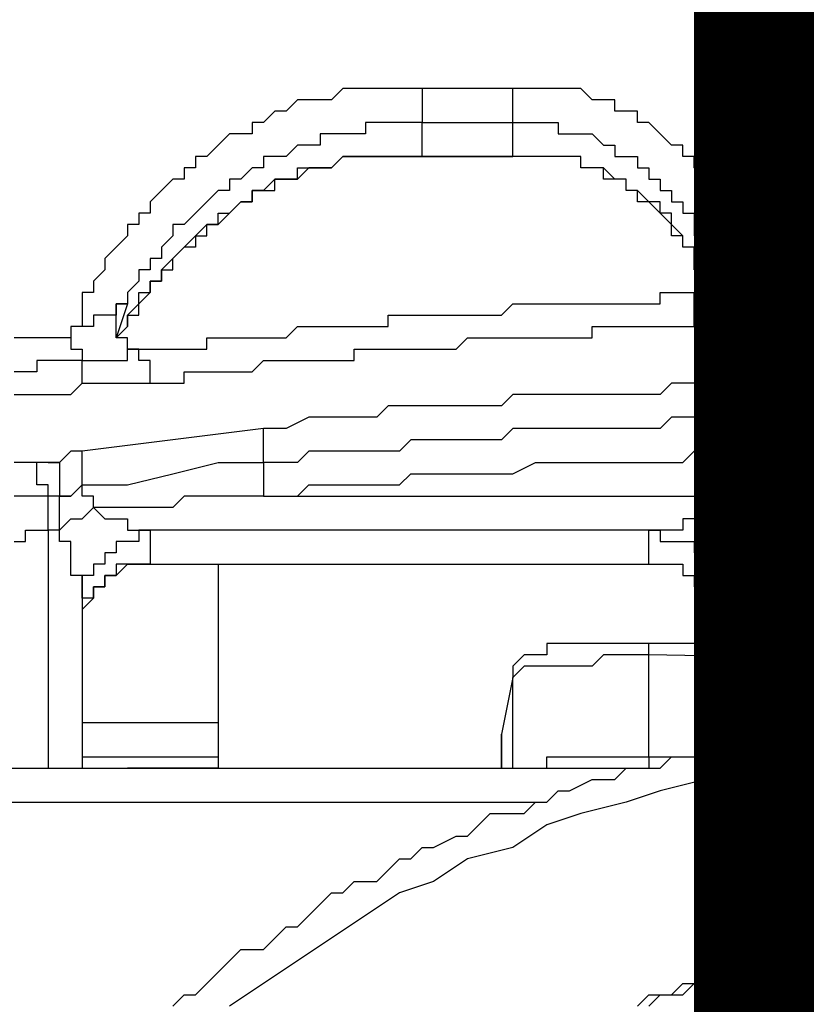
# Model space of a CAD drawing. Units: inches. Extents: x -69 to 81, y -7 to 97.
# Drawn here: x -8 to -7, y 54 to 54 of the extents above; entities that cross this region are included whole.
import ezdxf

# ---------------------------------------------------------------- set-up
doc = ezdxf.new("R2010")
doc.units = ezdxf.units.IN
doc.header["$MEASUREMENT"] = 0

# ---------------------------------------------------------------- blocks, each defined once
blk = doc.blocks.new('PeakFlow C front')
at = {"color": 8}
for p, q in [((7.75615, 55.28154), (7.74942, 55.27482)), ((7.76288, 55.28154), (7.75615, 55.28154)), ((7.77634, 55.28154), (7.76288, 55.28154)), ((7.78307, 55.28154), (7.77634, 55.28154)), ((7.78979, 55.28154), (7.78307, 55.28154)), ((7.79652, 55.28154), (7.78979, 55.28154)), ((7.80325, 55.28154), (7.79652, 55.28154)), ((7.85708, 55.28154), (7.80325, 55.28154)), ((7.80325, 55.28154), (7.80325, 55.27482)), ((7.8638, 55.28154), (7.85708, 55.28154)), ((7.85708, 55.27482), (7.85708, 55.28154)), ((7.87053, 55.28154), (7.8638, 55.28154)), ((7.87726, 55.28154), (7.87053, 55.28154)), ((7.88399, 55.28154), (7.87726, 55.28154)), ((7.89072, 55.28154), (7.88399, 55.28154)), ((7.89745, 55.28154), (7.89072, 55.28154)), ((7.90417, 55.27482), (7.89745, 55.28154)), ((7.72924, 55.27482), (7.72251, 55.26809)), ((7.7427, 55.27482), (7.72924, 55.27482)), ((7.74942, 55.27482), (7.7427, 55.27482)), ((7.80325, 55.27482), (7.80325, 55.26809)), ((7.85708, 55.26809), (7.85708, 55.27482)), ((7.9109, 55.27482), (7.90417, 55.27482)), ((7.91763, 55.27482), (7.9109, 55.27482)), ((7.91763, 55.26809), (7.91763, 55.27482)), ((7.71578, 55.26809), (7.70905, 55.26136)), ((7.72251, 55.26809), (7.71578, 55.26809)), ((7.80325, 55.26809), (7.80325, 55.26136)), ((7.85708, 55.26136), (7.85708, 55.26809)), ((7.92436, 55.26809), (7.91763, 55.26809)), ((7.93109, 55.26809), (7.92436, 55.26809)), ((7.93109, 55.26136), (7.93109, 55.26809)), ((7.70905, 55.26136), (7.70233, 55.26136)), ((7.70233, 55.26136), (7.70233, 55.25463)), ((7.77634, 55.26136), (7.76961, 55.26136)), ((7.76961, 55.26136), (7.76961, 55.25463)), ((7.78307, 55.26136), (7.77634, 55.26136)), ((7.78979, 55.26136), (7.78307, 55.26136)), ((7.79652, 55.26136), (7.78979, 55.26136)), ((7.80325, 55.26136), (7.79652, 55.26136)), ((7.80325, 55.24118), (7.80325, 55.26136)), ((7.80325, 55.26136), (7.85708, 55.26136)), ((7.85708, 55.24118), (7.85708, 55.26136)), ((7.85708, 55.26136), (7.8638, 55.26136)), ((7.8638, 55.26136), (7.87053, 55.26136)), ((7.87053, 55.26136), (7.87726, 55.26136)), ((7.87726, 55.26136), (7.88399, 55.26136)), ((7.88399, 55.26136), (7.88399, 55.25463)), ((7.93782, 55.26136), (7.93109, 55.26136)), ((7.94454, 55.25463), (7.93782, 55.26136)), ((7.68887, 55.25463), (7.68214, 55.2479)), ((7.6956, 55.25463), (7.68887, 55.25463)), ((7.70233, 55.25463), (7.6956, 55.25463)), ((7.74942, 55.25463), (7.7427, 55.25463)), ((7.7427, 55.25463), (7.7427, 55.2479)), ((7.75615, 55.25463), (7.74942, 55.25463)), ((7.76288, 55.25463), (7.75615, 55.25463)), ((7.76961, 55.25463), (7.76288, 55.25463)), ((7.88399, 55.25463), (7.89072, 55.25463)), ((7.89072, 55.25463), (7.89745, 55.25463)), ((7.89745, 55.25463), (7.90417, 55.25463)), ((7.90417, 55.25463), (7.9109, 55.2479)), ((7.95127, 55.2479), (7.94454, 55.25463)), ((7.68214, 55.2479), (7.67541, 55.24118)), ((7.72924, 55.2479), (7.72251, 55.24118)), ((7.73597, 55.2479), (7.72924, 55.2479)), ((7.7427, 55.2479), (7.73597, 55.2479)), ((7.9109, 55.2479), (7.91763, 55.2479)), ((7.91763, 55.2479), (7.91763, 55.24118)), ((7.958, 55.2479), (7.95127, 55.2479)), ((7.958, 55.24118), (7.958, 55.2479)), ((7.67541, 55.24118), (7.66869, 55.24118)), ((7.66869, 55.24118), (7.66869, 55.23445)), ((7.71578, 55.24118), (7.70905, 55.24118)), ((7.70905, 55.24118), (7.70905, 55.23445)), ((7.72251, 55.24118), (7.71578, 55.24118)), ((7.74942, 55.23445), (7.75615, 55.24118)), ((7.75615, 55.24118), (7.74942, 55.23445)), ((7.75615, 55.24118), (7.76288, 55.24118)), ((7.76288, 55.24118), (7.75615, 55.24118)), ((7.76288, 55.24118), (7.76961, 55.24118)), ((7.76961, 55.24118), (7.76288, 55.24118)), ((7.76961, 55.24118), (7.77634, 55.24118)), ((7.77634, 55.24118), (7.76961, 55.24118)), ((7.77634, 55.24118), (7.78307, 55.24118)), ((7.78307, 55.24118), (7.77634, 55.24118)), ((7.78307, 55.24118), (7.78979, 55.24118)), ((7.78979, 55.24118), (7.78307, 55.24118)), ((7.78979, 55.24118), (7.79652, 55.24118)), ((7.79652, 55.24118), (7.78979, 55.24118)), ((7.79652, 55.24118), (7.80325, 55.24118)), ((7.80325, 55.24118), (7.79652, 55.24118)), ((7.85708, 55.24118), (7.80325, 55.24118)), ((7.80325, 55.24118), (7.85708, 55.24118)), ((7.8638, 55.24118), (7.85708, 55.24118)), ((7.8638, 55.24118), (7.85708, 55.24118)), ((7.87053, 55.24118), (7.8638, 55.24118)), ((7.87053, 55.24118), (7.8638, 55.24118)), ((7.87726, 55.24118), (7.87053, 55.24118)), ((7.87726, 55.24118), (7.87053, 55.24118)), ((7.88399, 55.24118), (7.87726, 55.24118)), ((7.88399, 55.24118), (7.87726, 55.24118)), ((7.89072, 55.24118), (7.88399, 55.24118)), ((7.89072, 55.24118), (7.88399, 55.24118)), ((7.89745, 55.24118), (7.89072, 55.24118)), ((7.89745, 55.24118), (7.89072, 55.24118)), ((7.89745, 55.23445), (7.89745, 55.24118)), ((7.89745, 55.23445), (7.89745, 55.24118)), ((7.91763, 55.24118), (7.92436, 55.24118)), ((7.92436, 55.24118), (7.93109, 55.24118)), ((7.93109, 55.24118), (7.93109, 55.23445)), ((7.96473, 55.24118), (7.958, 55.24118)), ((7.96473, 55.23445), (7.96473, 55.24118)), ((7.66869, 55.23445), (7.66196, 55.23445)), ((7.66196, 55.23445), (7.66196, 55.22772)), ((7.70233, 55.23445), (7.6956, 55.22772)), ((7.70905, 55.23445), (7.70233, 55.23445)), ((7.72924, 55.22772), (7.72924, 55.23445)), ((7.72924, 55.23445), (7.73597, 55.23445)), ((7.73597, 55.23445), (7.72924, 55.22772)), ((7.73597, 55.23445), (7.7427, 55.23445)), ((7.7427, 55.23445), (7.73597, 55.23445)), ((7.7427, 55.23445), (7.74942, 55.23445)), ((7.74942, 55.23445), (7.7427, 55.23445)), ((7.90417, 55.23445), (7.89745, 55.23445)), ((7.90417, 55.23445), (7.89745, 55.23445)), ((7.9109, 55.23445), (7.90417, 55.23445)), ((7.9109, 55.23445), (7.90417, 55.23445)), ((7.9109, 55.22772), (7.9109, 55.23445)), ((7.91763, 55.22772), (7.9109, 55.23445)), ((7.93109, 55.23445), (7.93782, 55.23445)), ((7.93782, 55.23445), (7.93782, 55.22772)), ((7.97146, 55.22772), (7.96473, 55.23445)), ((7.65523, 55.22772), (7.6485, 55.22099)), ((7.66196, 55.22772), (7.65523, 55.22772)), ((7.6956, 55.22772), (7.68887, 55.22772)), ((7.68887, 55.22772), (7.68887, 55.22099)), ((7.71578, 55.22772), (7.70905, 55.22099)), ((7.71578, 55.22099), (7.71578, 55.22772)), ((7.71578, 55.22772), (7.72251, 55.22772)), ((7.72251, 55.22772), (7.71578, 55.22772)), ((7.72251, 55.22772), (7.72924, 55.22772)), ((7.72924, 55.22772), (7.72251, 55.22772)), ((7.91763, 55.22772), (7.9109, 55.22772)), ((7.92436, 55.22772), (7.91763, 55.22772)), ((7.92436, 55.22772), (7.91763, 55.22772)), ((7.92436, 55.22099), (7.92436, 55.22772)), ((7.92436, 55.22099), (7.92436, 55.22772)), ((7.93782, 55.22772), (7.94454, 55.22772)), ((7.94454, 55.22772), (7.94454, 55.22099)), ((7.97818, 55.22772), (7.97146, 55.22772)), ((7.97818, 55.22099), (7.97818, 55.22772)), ((7.6485, 55.22099), (7.64177, 55.21426)), ((7.68214, 55.22099), (7.67541, 55.21426)), ((7.68887, 55.22099), (7.68214, 55.22099)), ((7.70233, 55.21426), (7.70233, 55.22099)), ((7.70233, 55.22099), (7.70905, 55.22099)), ((7.70905, 55.22099), (7.70233, 55.22099)), ((7.70233, 55.22099), (7.70233, 55.21426)), ((7.70905, 55.22099), (7.71578, 55.22099)), ((7.93109, 55.22099), (7.92436, 55.22099)), ((7.93109, 55.22099), (7.92436, 55.22099)), ((7.93109, 55.21426), (7.93109, 55.22099)), ((7.93782, 55.21426), (7.93109, 55.22099)), ((7.94454, 55.22099), (7.95127, 55.22099)), ((7.95127, 55.22099), (7.95127, 55.21426)), ((7.97818, 55.21426), (7.97818, 55.22099)), ((7.64177, 55.21426), (7.64177, 55.20753)), ((7.67541, 55.21426), (7.66869, 55.20753)), ((7.68887, 55.20753), (7.6956, 55.21426)), ((7.6956, 55.21426), (7.68887, 55.20753)), ((7.6956, 55.21426), (7.70233, 55.21426)), ((7.70233, 55.21426), (7.6956, 55.21426)), ((7.93782, 55.21426), (7.93109, 55.21426)), ((7.94454, 55.21426), (7.93782, 55.21426)), ((7.94454, 55.20753), (7.93782, 55.21426)), ((7.94454, 55.20753), (7.94454, 55.21426)), ((7.95127, 55.21426), (7.958, 55.21426)), ((7.958, 55.21426), (7.958, 55.20753)), ((7.98491, 55.20753), (7.97818, 55.21426)), ((7.64177, 55.20753), (7.63504, 55.20753)), ((7.63504, 55.20753), (7.63504, 55.20081)), ((7.66869, 55.20753), (7.66196, 55.20081)), ((7.68214, 55.20081), (7.68214, 55.20753)), ((7.68214, 55.20753), (7.68887, 55.20753)), ((7.68887, 55.20753), (7.68214, 55.20081)), ((7.95127, 55.20753), (7.94454, 55.20753)), ((7.95127, 55.20081), (7.94454, 55.20753)), ((7.95127, 55.20081), (7.95127, 55.20753)), ((7.958, 55.20753), (7.96473, 55.20753)), ((7.96473, 55.20753), (7.96473, 55.20081)), ((7.99164, 55.20081), (7.98491, 55.20753)), ((7.63504, 55.20081), (7.62832, 55.20081)), ((7.62832, 55.20081), (7.62832, 55.19408)), ((7.66196, 55.20081), (7.65523, 55.20081)), ((7.65523, 55.20081), (7.65523, 55.19408)), ((7.67541, 55.20081), (7.66869, 55.19408)), ((7.67541, 55.19408), (7.67541, 55.20081)), ((7.67541, 55.20081), (7.68214, 55.20081)), ((7.68214, 55.20081), (7.67541, 55.20081)), ((7.958, 55.19408), (7.95127, 55.20081)), ((7.95127, 55.19408), (7.95127, 55.20081)), ((7.96473, 55.20081), (7.96473, 55.19408)), ((7.99164, 55.19408), (7.99164, 55.20081)), ((7.62832, 55.19408), (7.62159, 55.18735)), ((7.65523, 55.19408), (7.6485, 55.18735)), ((7.66196, 55.18735), (7.66869, 55.19408)), ((7.66869, 55.19408), (7.67541, 55.19408)), ((7.66869, 55.19408), (7.66869, 55.18735)), ((7.958, 55.19408), (7.95127, 55.19408)), ((7.958, 55.18735), (7.958, 55.19408)), ((7.958, 55.18735), (7.958, 55.19408)), ((7.96473, 55.19408), (7.97146, 55.19408)), ((7.97146, 55.19408), (7.97146, 55.18735)), ((7.99164, 55.18735), (7.99164, 55.19408)), ((7.62159, 55.18735), (7.61486, 55.18062)), ((7.6485, 55.18735), (7.6485, 55.18062)), ((7.65523, 55.18062), (7.66196, 55.18735)), ((7.66196, 55.18735), (7.65523, 55.18062)), ((7.66869, 55.18735), (7.66196, 55.18735)), ((7.96473, 55.18735), (7.958, 55.18735)), ((7.96473, 55.18735), (7.958, 55.18735)), ((7.96473, 55.18062), (7.96473, 55.18735)), ((7.96473, 55.18062), (7.96473, 55.18735)), ((7.97146, 55.18735), (7.97146, 55.18062)), ((7.99837, 55.18735), (7.99164, 55.18735)), ((7.99837, 55.18062), (7.99837, 55.18735)), ((7.61486, 55.18062), (7.61486, 55.17389)), ((7.6485, 55.18062), (7.64177, 55.18062)), ((7.64177, 55.18062), (7.64177, 55.17389)), ((7.65523, 55.18062), (7.6485, 55.17389)), ((7.65523, 55.17389), (7.65523, 55.18062)), ((7.96473, 55.17389), (7.96473, 55.18062)), ((7.97146, 55.17389), (7.96473, 55.18062)), ((7.97818, 55.18062), (7.97146, 55.18062)), ((7.97146, 55.18062), (7.97146, 55.16716)), ((7.97146, 55.18062), (7.97818, 55.18062)), ((7.97818, 55.17389), (7.97818, 55.18062)), ((7.97818, 55.18062), (7.98491, 55.18062)), ((7.98491, 55.18062), (7.99164, 55.18062)), ((7.99164, 55.18062), (7.99837, 55.18062)), ((8.0051, 55.18062), (7.99837, 55.18062)), ((7.99837, 55.18062), (7.99837, 55.17389)), ((8.01183, 55.18062), (8.0051, 55.18062)), ((8.01855, 55.18062), (8.01183, 55.18062)), ((8.02528, 55.18062), (8.01855, 55.18062)), ((8.03201, 55.18062), (8.02528, 55.18062)), ((7.61486, 55.17389), (7.60813, 55.16716)), ((7.64177, 55.17389), (7.63504, 55.17389)), ((7.63504, 55.17389), (7.63504, 55.16716)), ((7.6485, 55.16716), (7.6485, 55.17389)), ((7.6485, 55.17389), (7.65523, 55.17389)), ((7.6485, 55.17389), (7.6485, 55.16716)), ((7.97146, 55.17389), (7.96473, 55.17389)), ((7.97146, 55.16716), (7.97818, 55.17389)), ((7.97146, 55.16716), (7.97146, 55.17389)), ((7.97146, 55.16716), (7.97146, 55.17389)), ((7.99837, 55.17389), (7.99837, 55.16716)), ((7.60813, 55.16716), (7.60813, 55.16044)), ((7.63504, 55.16716), (7.62832, 55.16044)), ((7.64177, 55.16044), (7.64177, 55.16716)), ((7.64177, 55.16716), (7.6485, 55.16716)), ((7.6485, 55.16716), (7.64177, 55.16716)), ((7.64177, 55.16716), (7.64177, 55.16044)), ((7.97146, 55.16044), (7.97146, 55.16716)), ((7.99837, 55.16716), (7.99837, 55.16044)), ((7.60813, 55.16044), (7.6014, 55.16044)), ((7.6014, 55.16044), (7.6014, 55.15371)), ((7.62832, 55.16044), (7.62832, 55.15371)), ((7.63504, 55.15371), (7.63504, 55.16044)), ((7.63504, 55.16044), (7.64177, 55.16044)), ((7.64177, 55.16044), (7.63504, 55.15371)), ((7.94454, 55.15371), (7.94454, 55.16044)), ((7.94454, 55.16044), (7.95127, 55.16044)), ((7.95127, 55.16044), (7.958, 55.16044)), ((7.958, 55.16044), (7.96473, 55.16044)), ((7.96473, 55.15371), (7.96473, 55.16044)), ((7.96473, 55.16044), (7.97146, 55.16044)), ((7.96473, 55.16044), (7.97146, 55.16044)), ((7.97146, 55.16044), (7.97818, 55.16044)), ((7.97818, 55.16044), (7.98491, 55.16044)), ((7.98491, 55.16044), (7.99164, 55.16044)), ((7.99164, 55.16044), (7.99837, 55.16044)), ((7.99837, 55.16044), (8.0051, 55.16044)), ((7.99837, 55.16044), (7.99837, 55.15371)), ((8.0051, 55.16044), (8.01183, 55.16044)), ((8.01183, 55.16044), (8.01855, 55.16044)), ((8.01855, 55.16044), (8.02528, 55.16044)), ((8.02528, 55.16044), (8.03201, 55.16044)), ((7.6014, 55.15371), (7.6014, 55.14698)), ((7.62832, 55.15371), (7.62159, 55.15371)), ((7.62159, 55.15371), (7.62159, 55.14698)), ((7.62159, 55.14698), (7.62159, 55.15371)), ((7.62159, 55.15371), (7.62832, 55.15371)), ((7.62832, 55.15371), (7.62159, 55.13352)), ((7.63504, 55.15371), (7.62832, 55.14698)), ((7.63504, 55.14698), (7.63504, 55.15371)), ((7.85035, 55.14698), (7.85708, 55.15371)), ((7.85708, 55.15371), (7.8638, 55.15371)), ((7.8638, 55.15371), (7.87053, 55.15371)), ((7.87053, 55.15371), (7.87726, 55.15371)), ((7.87726, 55.15371), (7.88399, 55.15371)), ((7.88399, 55.15371), (7.89072, 55.15371)), ((7.89072, 55.15371), (7.89745, 55.15371)), ((7.89745, 55.15371), (7.90417, 55.15371)), ((7.90417, 55.15371), (7.9109, 55.15371)), ((7.9109, 55.15371), (7.91763, 55.15371)), ((7.91763, 55.15371), (7.92436, 55.15371)), ((7.92436, 55.15371), (7.93109, 55.15371)), ((7.93109, 55.15371), (7.93782, 55.15371)), ((7.93782, 55.15371), (7.94454, 55.15371)), ((7.96473, 55.14698), (7.96473, 55.15371)), ((7.99837, 55.15371), (7.99837, 55.14698)), ((7.6014, 55.14698), (7.6014, 55.14025)), ((7.61486, 55.14698), (7.60813, 55.14698)), ((7.60813, 55.14698), (7.60813, 55.14025)), ((7.62159, 55.14698), (7.61486, 55.14698)), ((7.62159, 55.14025), (7.62159, 55.14698)), ((7.62832, 55.14025), (7.62832, 55.14698)), ((7.62832, 55.14698), (7.63504, 55.14698)), ((7.62832, 55.14698), (7.62832, 55.14025)), ((7.78307, 55.14025), (7.78307, 55.14698)), ((7.78307, 55.14698), (7.78979, 55.14698)), ((7.78979, 55.14698), (7.79652, 55.14698)), ((7.79652, 55.14698), (7.80325, 55.14698)), ((7.80325, 55.14698), (7.80998, 55.14698)), ((7.80998, 55.14698), (7.81671, 55.14698)), ((7.81671, 55.14698), (7.82344, 55.14698)), ((7.82344, 55.14698), (7.83016, 55.14698)), ((7.83016, 55.14698), (7.83689, 55.14698)), ((7.83689, 55.14698), (7.84362, 55.14698)), ((7.84362, 55.14698), (7.85035, 55.14698)), ((7.96473, 55.14025), (7.96473, 55.14698)), ((7.98491, 55.14025), (7.99164, 55.14698)), ((7.99164, 55.14698), (7.99837, 55.14698)), ((7.99837, 55.14698), (8.0051, 55.14698)), ((8.0051, 55.14698), (8.01183, 55.14698)), ((8.01183, 55.14698), (8.01855, 55.14698)), ((8.01855, 55.14698), (8.02528, 55.14698)), ((8.02528, 55.14698), (8.03201, 55.14698)), ((7.6014, 55.14025), (7.59467, 55.14025)), ((7.59467, 55.14025), (7.59467, 55.13352)), ((7.6014, 55.14025), (7.59467, 55.14025)), ((7.59467, 55.14025), (7.59467, 55.13352)), ((7.60813, 55.14025), (7.6014, 55.14025)), ((7.62159, 55.13352), (7.62159, 55.14025)), ((7.62159, 55.13352), (7.62832, 55.14025)), ((7.62832, 55.14025), (7.62159, 55.13352)), ((7.72251, 55.13352), (7.72924, 55.14025)), ((7.72924, 55.14025), (7.73597, 55.14025)), ((7.73597, 55.14025), (7.7427, 55.14025)), ((7.7427, 55.14025), (7.74942, 55.14025)), ((7.74942, 55.14025), (7.75615, 55.14025)), ((7.75615, 55.14025), (7.76288, 55.14025)), ((7.76288, 55.14025), (7.76961, 55.14025)), ((7.76961, 55.14025), (7.77634, 55.14025)), ((7.77634, 55.14025), (7.78307, 55.14025)), ((7.90417, 55.13352), (7.90417, 55.14025)), ((7.90417, 55.14025), (7.9109, 55.14025)), ((7.9109, 55.14025), (7.91763, 55.14025)), ((7.91763, 55.14025), (7.92436, 55.14025)), ((7.92436, 55.14025), (7.93109, 55.14025)), ((7.93109, 55.14025), (7.93782, 55.14025)), ((7.93782, 55.14025), (7.94454, 55.14025)), ((7.94454, 55.14025), (7.95127, 55.14025)), ((7.95127, 55.14025), (7.958, 55.14025)), ((7.958, 55.14025), (7.96473, 55.14025)), ((7.96473, 55.14025), (7.97146, 55.14025)), ((7.97146, 55.14025), (7.97818, 55.14025)), ((7.97818, 55.14025), (7.98491, 55.14025)), ((7.56776, 55.13352), (7.56103, 55.13352)), ((7.57449, 55.13352), (7.56776, 55.13352)), ((7.58122, 55.13352), (7.57449, 55.13352)), ((7.58795, 55.13352), (7.58122, 55.13352)), ((7.59467, 55.13352), (7.58795, 55.13352)), ((7.59467, 55.13352), (7.59467, 55.1268)), ((7.62832, 55.13352), (7.62159, 55.13352)), ((7.62832, 55.1268), (7.62832, 55.13352)), ((7.67541, 55.1268), (7.67541, 55.13352)), ((7.67541, 55.13352), (7.68214, 55.13352)), ((7.68214, 55.13352), (7.68887, 55.13352)), ((7.68887, 55.13352), (7.6956, 55.13352)), ((7.6956, 55.13352), (7.70233, 55.13352)), ((7.70233, 55.13352), (7.70905, 55.13352)), ((7.70905, 55.13352), (7.71578, 55.13352)), ((7.71578, 55.13352), (7.72251, 55.13352)), ((7.82344, 55.1268), (7.83016, 55.13352)), ((7.83016, 55.13352), (7.83689, 55.13352)), ((7.83689, 55.13352), (7.84362, 55.13352)), ((7.84362, 55.13352), (7.85035, 55.13352)), ((7.85035, 55.13352), (7.85708, 55.13352)), ((7.85708, 55.13352), (7.8638, 55.13352)), ((7.8638, 55.13352), (7.87053, 55.13352)), ((7.87053, 55.13352), (7.87726, 55.13352)), ((7.87726, 55.13352), (7.88399, 55.13352)), ((7.88399, 55.13352), (7.89072, 55.13352)), ((7.89072, 55.13352), (7.89745, 55.13352)), ((7.89745, 55.13352), (7.90417, 55.13352)), ((7.59467, 55.1268), (7.6014, 55.1268)), ((7.6014, 55.1268), (7.6014, 55.12007)), ((7.63504, 55.1268), (7.62832, 55.1268)), ((7.62832, 55.12007), (7.62832, 55.1268)), ((7.62832, 55.1268), (7.63504, 55.1268)), ((7.63504, 55.12007), (7.63504, 55.1268)), ((7.63504, 55.1268), (7.64177, 55.1268)), ((7.64177, 55.1268), (7.6485, 55.1268)), ((7.6485, 55.1268), (7.65523, 55.1268)), ((7.65523, 55.1268), (7.66196, 55.1268)), ((7.66196, 55.1268), (7.66869, 55.1268)), ((7.66869, 55.1268), (7.67541, 55.1268)), ((7.76288, 55.12007), (7.76288, 55.1268)), ((7.76288, 55.1268), (7.76961, 55.1268)), ((7.76961, 55.1268), (7.77634, 55.1268)), ((7.77634, 55.1268), (7.78307, 55.1268)), ((7.78307, 55.1268), (7.78979, 55.1268)), ((7.78979, 55.1268), (7.79652, 55.1268)), ((7.79652, 55.1268), (7.80325, 55.1268)), ((7.80325, 55.1268), (7.80998, 55.1268)), ((7.80998, 55.1268), (7.81671, 55.1268)), ((7.81671, 55.1268), (7.82344, 55.1268)), ((7.58122, 55.12007), (7.57449, 55.12007)), ((7.57449, 55.12007), (7.57449, 55.11334)), ((7.58795, 55.12007), (7.58122, 55.12007)), ((7.59467, 55.12007), (7.58795, 55.12007)), ((7.6014, 55.12007), (7.59467, 55.12007)), ((7.6014, 55.11334), (7.6014, 55.12007)), ((7.6014, 55.12007), (7.60813, 55.12007)), ((7.60813, 55.12007), (7.61486, 55.12007)), ((7.61486, 55.12007), (7.62159, 55.12007)), ((7.62159, 55.12007), (7.62832, 55.12007)), ((7.64177, 55.12007), (7.63504, 55.12007)), ((7.64177, 55.11334), (7.64177, 55.12007)), ((7.70233, 55.11334), (7.70905, 55.12007)), ((7.70905, 55.12007), (7.71578, 55.12007)), ((7.71578, 55.12007), (7.72251, 55.12007)), ((7.72251, 55.12007), (7.72924, 55.12007)), ((7.72924, 55.12007), (7.73597, 55.12007)), ((7.73597, 55.12007), (7.7427, 55.12007)), ((7.7427, 55.12007), (7.74942, 55.12007)), ((7.74942, 55.12007), (7.75615, 55.12007)), ((7.75615, 55.12007), (7.76288, 55.12007)), ((7.56776, 55.11334), (7.56103, 55.11334)), ((7.57449, 55.11334), (7.56776, 55.11334)), ((7.6014, 55.10661), (7.6014, 55.11334)), ((7.64177, 55.10661), (7.64177, 55.11334)), ((7.66196, 55.10661), (7.66196, 55.11334)), ((7.66196, 55.11334), (7.66869, 55.11334)), ((7.66869, 55.11334), (7.67541, 55.11334)), ((7.67541, 55.11334), (7.68214, 55.11334)), ((7.68214, 55.11334), (7.68887, 55.11334)), ((7.68887, 55.11334), (7.6956, 55.11334)), ((7.6956, 55.11334), (7.70233, 55.11334)), ((7.59467, 55.09988), (7.6014, 55.10661)), ((7.6014, 55.10661), (7.60813, 55.10661)), ((7.60813, 55.10661), (7.61486, 55.10661)), ((7.61486, 55.10661), (7.62159, 55.10661)), ((7.62159, 55.10661), (7.62832, 55.10661)), ((7.62832, 55.10661), (7.63504, 55.10661)), ((7.63504, 55.10661), (7.64177, 55.10661)), ((7.64177, 55.10661), (7.6485, 55.10661)), ((7.6485, 55.10661), (7.65523, 55.10661)), ((7.65523, 55.10661), (7.66196, 55.10661)), ((7.95127, 55.10661), (7.94454, 55.09988)), ((7.96473, 55.10661), (7.95127, 55.10661)), ((7.97146, 55.10661), (7.96473, 55.10661)), ((7.97818, 55.10661), (7.97146, 55.10661)), ((7.99164, 55.10661), (7.97818, 55.10661)), ((7.99837, 55.10661), (7.99164, 55.10661)), ((8.0051, 55.10661), (7.99837, 55.10661)), ((8.01183, 55.10661), (8.0051, 55.10661)), ((8.02528, 55.10661), (8.01183, 55.10661)), ((8.03201, 55.10661), (8.02528, 55.10661)), ((7.56103, 55.09988), (7.56776, 55.09988)), ((7.56776, 55.09988), (7.57449, 55.09988)), ((7.57449, 55.09988), (7.58122, 55.09988)), ((7.58122, 55.09988), (7.58795, 55.09988)), ((7.58795, 55.09988), (7.59467, 55.09988)), ((7.85708, 55.09988), (7.85035, 55.09315)), ((7.8638, 55.09988), (7.85708, 55.09988)), ((7.87053, 55.09988), (7.8638, 55.09988)), ((7.88399, 55.09988), (7.87053, 55.09988)), ((7.89072, 55.09988), (7.88399, 55.09988)), ((7.89745, 55.09988), (7.89072, 55.09988)), ((7.9109, 55.09988), (7.89745, 55.09988)), ((7.91763, 55.09988), (7.9109, 55.09988)), ((7.92436, 55.09988), (7.91763, 55.09988)), ((7.93782, 55.09988), (7.92436, 55.09988)), ((7.94454, 55.09988), (7.93782, 55.09988)), ((7.78307, 55.09315), (7.77634, 55.08643)), ((7.79652, 55.09315), (7.78307, 55.09315)), ((7.80325, 55.09315), (7.79652, 55.09315)), ((7.80998, 55.09315), (7.80325, 55.09315)), ((7.82344, 55.09315), (7.80998, 55.09315)), ((7.83016, 55.09315), (7.82344, 55.09315)), ((7.83689, 55.09315), (7.83016, 55.09315)), ((7.85035, 55.09315), (7.83689, 55.09315)), ((7.73597, 55.08643), (7.72251, 55.0797)), ((7.7427, 55.08643), (7.73597, 55.08643)), ((7.74942, 55.08643), (7.7427, 55.08643)), ((7.76288, 55.08643), (7.74942, 55.08643)), ((7.76961, 55.08643), (7.76288, 55.08643)), ((7.77634, 55.08643), (7.76961, 55.08643)), ((7.95127, 55.08643), (7.94454, 55.0797)), ((7.96473, 55.08643), (7.95127, 55.08643)), ((7.97146, 55.08643), (7.96473, 55.08643)), ((7.97818, 55.08643), (7.97146, 55.08643)), ((7.99164, 55.08643), (7.97818, 55.08643)), ((7.99837, 55.08643), (7.99164, 55.08643)), ((8.0051, 55.08643), (7.99837, 55.08643)), ((8.01855, 55.08643), (8.0051, 55.08643)), ((8.02528, 55.08643), (8.01855, 55.08643)), ((8.03201, 55.08643), (8.02528, 55.08643)), ((7.70905, 55.0797), (7.65523, 55.07297)), ((7.71578, 55.0797), (7.70905, 55.0797)), ((7.70905, 55.07297), (7.70905, 55.0797)), ((7.72251, 55.0797), (7.71578, 55.0797)), ((7.85708, 55.0797), (7.85035, 55.07297)), ((7.8638, 55.0797), (7.85708, 55.0797)), ((7.87726, 55.0797), (7.8638, 55.0797)), ((7.88399, 55.0797), (7.87726, 55.0797)), ((7.89072, 55.0797), (7.88399, 55.0797)), ((7.90417, 55.0797), (7.89072, 55.0797)), ((7.9109, 55.0797), (7.90417, 55.0797)), ((7.91763, 55.0797), (7.9109, 55.0797)), ((7.92436, 55.0797), (7.91763, 55.0797)), ((7.93782, 55.0797), (7.92436, 55.0797)), ((7.94454, 55.0797), (7.93782, 55.0797)), ((7.65523, 55.07297), (7.6014, 55.06624)), ((7.70905, 55.06624), (7.70905, 55.07297)), ((7.79652, 55.07297), (7.78979, 55.06624)), ((7.80325, 55.07297), (7.79652, 55.07297)), ((7.81671, 55.07297), (7.80325, 55.07297)), ((7.82344, 55.07297), (7.81671, 55.07297)), ((7.83016, 55.07297), (7.82344, 55.07297)), ((7.84362, 55.07297), (7.83016, 55.07297)), ((7.85035, 55.07297), (7.84362, 55.07297)), ((7.59467, 55.06624), (7.58795, 55.05951)), ((7.6014, 55.06624), (7.59467, 55.06624)), ((7.6014, 55.05951), (7.6014, 55.06624)), ((7.70905, 55.05951), (7.70905, 55.06624)), ((7.73597, 55.06624), (7.72924, 55.05951)), ((7.7427, 55.06624), (7.73597, 55.06624)), ((7.75615, 55.06624), (7.7427, 55.06624)), ((7.76288, 55.06624), (7.75615, 55.06624)), ((7.76961, 55.06624), (7.76288, 55.06624)), ((7.77634, 55.06624), (7.76961, 55.06624)), ((7.78979, 55.06624), (7.77634, 55.06624)), ((7.958, 55.05951), (7.96473, 55.06624)), ((7.96473, 55.06624), (7.97146, 55.06624)), ((7.97146, 55.06624), (7.98491, 55.06624)), ((7.98491, 55.06624), (7.99164, 55.06624)), ((7.99164, 55.06624), (7.99837, 55.06624)), ((7.99837, 55.06624), (8.0051, 55.06624)), ((8.0051, 55.06624), (8.01855, 55.06624)), ((8.01855, 55.06624), (8.02528, 55.06624)), ((8.02528, 55.06624), (8.03201, 55.06624)), ((7.56776, 55.05951), (7.56103, 55.05951)), ((7.57449, 55.05951), (7.56776, 55.05951)), ((7.58122, 55.05951), (7.57449, 55.05951)), ((7.57449, 55.05278), (7.57449, 55.05951)), ((7.58795, 55.05951), (7.58122, 55.05951)), ((7.58122, 55.05951), (7.58795, 55.05951)), ((7.58795, 55.05951), (7.58795, 55.05278)), ((7.6014, 55.05278), (7.6014, 55.05951)), ((7.65523, 55.05278), (7.68214, 55.05951)), ((7.68214, 55.05951), (7.70905, 55.05951)), ((7.71578, 55.05951), (7.70905, 55.05951)), ((7.70905, 55.05951), (7.70905, 55.05278)), ((7.72924, 55.05951), (7.71578, 55.05951)), ((7.85708, 55.05278), (7.87053, 55.05951)), ((7.87053, 55.05951), (7.87726, 55.05951)), ((7.87726, 55.05951), (7.88399, 55.05951)), ((7.88399, 55.05951), (7.89745, 55.05951)), ((7.89745, 55.05951), (7.90417, 55.05951)), ((7.90417, 55.05951), (7.9109, 55.05951)), ((7.9109, 55.05951), (7.91763, 55.05951)), ((7.91763, 55.05951), (7.93109, 55.05951)), ((7.93109, 55.05951), (7.93782, 55.05951)), ((7.93782, 55.05951), (7.94454, 55.05951)), ((7.94454, 55.05951), (7.958, 55.05951)), ((7.57449, 55.04606), (7.57449, 55.05278)), ((7.58795, 55.05278), (7.58795, 55.04606)), ((7.6014, 55.04606), (7.6014, 55.05278)), ((7.62832, 55.04606), (7.65523, 55.05278)), ((7.70905, 55.05278), (7.70905, 55.04606)), ((7.78979, 55.04606), (7.79652, 55.05278)), ((7.79652, 55.05278), (7.80998, 55.05278)), ((7.80998, 55.05278), (7.81671, 55.05278)), ((7.81671, 55.05278), (7.82344, 55.05278)), ((7.82344, 55.05278), (7.83689, 55.05278)), ((7.83689, 55.05278), (7.84362, 55.05278)), ((7.84362, 55.05278), (7.85035, 55.05278)), ((7.85035, 55.05278), (7.85708, 55.05278)), ((7.58122, 55.04606), (7.57449, 55.04606)), ((7.58122, 55.03933), (7.58122, 55.04606)), ((7.58795, 55.04606), (7.58795, 55.03933)), ((7.59467, 55.03933), (7.6014, 55.04606)), ((7.6014, 55.03933), (7.6014, 55.04606)), ((7.6014, 55.04606), (7.62832, 55.04606)), ((7.70905, 55.04606), (7.70905, 55.03933)), ((7.72924, 55.03933), (7.73597, 55.04606)), ((7.73597, 55.04606), (7.74942, 55.04606)), ((7.74942, 55.04606), (7.75615, 55.04606)), ((7.75615, 55.04606), (7.76288, 55.04606)), ((7.76288, 55.04606), (7.77634, 55.04606)), ((7.77634, 55.04606), (7.78307, 55.04606)), ((7.78307, 55.04606), (7.78979, 55.04606)), ((7.56776, 55.03933), (7.56103, 55.03933)), ((7.57449, 55.03933), (7.56776, 55.03933)), ((7.58122, 55.03933), (7.57449, 55.03933)), ((7.58122, 55.0326), (7.58122, 55.03933)), ((7.58795, 55.03933), (7.58122, 55.03933)), ((7.58795, 55.0326), (7.58795, 55.03933)), ((7.58795, 55.03933), (7.59467, 55.03933)), ((7.59467, 55.03933), (7.58795, 55.03933)), ((7.60813, 55.03933), (7.6014, 55.03933)), ((7.60813, 55.0326), (7.60813, 55.03933)), ((7.66196, 55.03933), (7.65523, 55.0326)), ((7.66869, 55.03933), (7.66196, 55.03933)), ((7.67541, 55.03933), (7.66869, 55.03933)), ((7.68214, 55.03933), (7.67541, 55.03933)), ((7.68887, 55.03933), (7.68214, 55.03933)), ((7.6956, 55.03933), (7.68887, 55.03933)), ((7.70233, 55.03933), (7.6956, 55.03933)), ((7.70905, 55.03933), (7.70233, 55.03933)), ((7.70905, 55.03933), (8.0051, 55.03933)), ((7.71578, 55.03933), (7.72251, 55.03933)), ((7.72251, 55.03933), (7.72924, 55.03933)), ((7.99837, 55.03933), (7.99164, 55.0326)), ((8.0051, 55.03933), (7.99837, 55.03933)), ((7.99837, 55.0326), (8.0051, 55.03933)), ((8.0051, 55.03933), (8.0051, 54.95859)), ((7.58122, 55.02587), (7.58122, 55.0326)), ((7.58795, 55.02587), (7.58795, 55.0326)), ((7.6014, 55.02587), (7.60813, 55.0326)), ((7.61486, 55.0326), (7.60813, 55.0326)), ((7.60813, 55.0326), (7.61486, 55.02587)), ((7.62159, 55.0326), (7.61486, 55.0326)), ((7.62832, 55.0326), (7.62159, 55.0326)), ((7.63504, 55.0326), (7.62832, 55.0326)), ((7.64177, 55.0326), (7.63504, 55.0326)), ((7.6485, 55.0326), (7.64177, 55.0326)), ((7.65523, 55.0326), (7.6485, 55.0326)), ((7.97818, 55.0326), (7.97146, 55.02587)), ((7.98491, 55.0326), (7.97818, 55.0326)), ((7.99164, 55.0326), (7.98491, 55.0326)), ((7.99837, 55.02587), (7.99837, 55.0326)), ((7.58122, 55.01914), (7.58122, 55.02587)), ((7.58795, 55.01914), (7.58795, 55.02587)), ((7.58795, 55.01914), (7.59467, 55.02587)), ((7.59467, 55.02587), (7.6014, 55.02587)), ((7.61486, 55.02587), (7.62159, 55.02587)), ((7.62159, 55.02587), (7.62832, 55.02587)), ((7.62832, 55.02587), (7.62832, 55.01914)), ((7.96473, 55.02587), (7.958, 55.02587)), ((7.958, 55.02587), (7.958, 55.01914)), ((7.97146, 55.02587), (7.96473, 55.02587)), ((7.99837, 55.01914), (7.99837, 55.02587)), ((7.56776, 55.01241), (7.56776, 55.01914)), ((7.56776, 55.01914), (7.57449, 55.01914)), ((7.57449, 55.01914), (7.58122, 55.01914)), ((7.58122, 55.01914), (7.58122, 54.87785)), ((7.58795, 55.01914), (7.58122, 55.01914)), ((7.58795, 55.01241), (7.58795, 55.01914)), ((7.62832, 55.01914), (7.63504, 55.01914)), ((7.63504, 55.01914), (7.64177, 55.01914)), ((7.64177, 55.01914), (7.63504, 55.01914)), ((7.63504, 55.01914), (7.63504, 55.01241)), ((7.93782, 55.01914), (7.64177, 55.01914)), ((7.64177, 55.01914), (7.64177, 54.99896)), ((7.94454, 55.01914), (7.93782, 55.01914)), ((7.93782, 54.99896), (7.93782, 55.01914)), ((7.93782, 55.01914), (7.94454, 55.01914)), ((7.95127, 55.01914), (7.94454, 55.01914)), ((7.94454, 55.01914), (7.94454, 55.01241)), ((7.958, 55.01914), (7.95127, 55.01914)), ((7.99164, 55.01241), (7.99164, 55.01914)), ((7.99164, 55.01914), (7.99837, 55.01914)), ((7.56103, 55.01241), (7.56776, 55.01241)), ((7.59467, 55.01241), (7.58795, 55.01241)), ((7.59467, 55.00569), (7.59467, 55.01241)), ((7.62832, 55.01241), (7.62159, 55.01241)), ((7.62159, 55.01241), (7.62159, 55.00569)), ((7.63504, 55.01241), (7.62832, 55.01241)), ((7.94454, 55.01241), (7.95127, 55.01241)), ((7.95127, 55.01241), (7.958, 55.01241)), ((7.958, 55.01241), (7.96473, 55.01241)), ((7.96473, 55.01241), (7.96473, 55.00569)), ((7.99164, 55.00569), (7.99164, 55.01241)), ((7.59467, 54.99896), (7.59467, 55.00569)), ((7.62159, 55.00569), (7.61486, 55.00569)), ((7.61486, 55.00569), (7.61486, 54.99896)), ((7.96473, 55.00569), (7.97146, 55.00569)), ((7.97146, 55.00569), (7.97146, 54.99896)), ((7.99164, 54.99896), (7.99164, 55.00569)), ((7.59467, 54.99223), (7.59467, 54.99896)), ((7.61486, 54.99896), (7.60813, 54.99896)), ((7.60813, 54.99896), (7.60813, 54.99223)), ((7.62832, 54.99896), (7.62159, 54.99896)), ((7.62159, 54.99896), (7.62159, 54.99223)), ((7.62159, 54.99223), (7.62832, 54.99896)), ((7.63504, 54.99896), (7.62832, 54.99896)), ((7.62832, 54.99896), (7.63504, 54.99896)), ((7.64177, 54.99896), (7.63504, 54.99896)), ((7.63504, 54.99896), (7.64177, 54.99896)), ((7.64177, 54.99896), (7.93782, 54.99896)), ((7.64177, 54.99896), (7.93782, 54.99896)), ((7.68214, 54.99896), (7.68214, 54.88458)), ((7.93782, 54.99896), (7.94454, 54.99896)), ((7.93782, 54.99896), (7.94454, 54.99896)), ((7.94454, 54.99896), (7.95127, 54.99896)), ((7.94454, 54.99896), (7.95127, 54.99896)), ((7.95127, 54.99896), (7.958, 54.99896)), ((7.95127, 54.99896), (7.958, 54.99896)), ((7.958, 54.99896), (7.958, 54.99223)), ((7.958, 54.99896), (7.958, 54.99223)), ((7.97146, 54.99896), (7.97818, 54.99896)), ((7.97818, 54.99896), (7.97818, 54.99223)), ((7.98491, 54.99223), (7.99164, 54.99896)), ((7.6014, 54.99223), (7.59467, 54.99223)), ((7.60813, 54.99223), (7.6014, 54.99223)), ((7.6014, 54.99223), (7.6014, 54.9855)), ((7.6014, 54.9855), (7.6014, 54.99223)), ((7.62159, 54.99223), (7.61486, 54.99223)), ((7.61486, 54.99223), (7.61486, 54.9855)), ((7.61486, 54.9855), (7.61486, 54.99223)), ((7.61486, 54.99223), (7.62159, 54.99223)), ((7.958, 54.99223), (7.96473, 54.99223)), ((7.958, 54.99223), (7.96473, 54.99223)), ((7.96473, 54.99223), (7.96473, 54.9855)), ((7.96473, 54.99223), (7.96473, 54.9855)), ((7.97818, 54.99223), (7.97818, 54.9855)), ((7.98491, 54.9855), (7.98491, 54.99223)), ((7.6014, 54.9855), (7.6014, 54.97877)), ((7.6014, 54.97877), (7.6014, 54.9855)), ((7.61486, 54.9855), (7.60813, 54.9855)), ((7.60813, 54.9855), (7.60813, 54.97877)), ((7.60813, 54.97877), (7.60813, 54.9855)), ((7.60813, 54.9855), (7.61486, 54.9855)), ((7.96473, 54.9855), (7.97146, 54.9855)), ((7.96473, 54.9855), (7.97146, 54.9855)), ((7.97146, 54.9855), (7.97146, 54.97877)), ((7.97146, 54.9855), (7.97146, 54.97877)), ((7.97818, 54.9855), (7.97818, 54.97877)), ((7.98491, 54.97877), (7.98491, 54.9855)), ((7.60813, 54.97877), (7.6014, 54.97877)), ((7.6014, 54.97877), (7.6014, 54.97205)), ((7.6014, 54.97877), (7.6014, 54.87785)), ((7.6014, 54.97205), (7.60813, 54.97877)), ((7.97146, 54.97877), (7.97818, 54.97877)), ((7.97146, 54.97877), (7.97818, 54.97877)), ((7.97818, 54.97877), (7.98491, 54.97877)), ((7.97818, 54.97877), (7.97818, 54.97205)), ((7.97818, 54.97877), (7.97818, 54.97205)), ((7.98491, 54.97877), (7.98491, 54.97205)), ((7.98491, 54.97205), (7.98491, 54.97877)), ((7.97818, 54.97205), (7.97818, 54.96532)), ((7.97818, 54.95859), (7.98491, 54.97205)), ((7.97818, 54.97205), (7.97818, 54.96532)), ((7.98491, 54.97205), (7.98491, 54.95186)), ((7.97818, 54.96532), (7.97818, 54.95859)), ((7.97818, 54.96532), (7.97818, 54.95859)), ((7.97818, 54.95186), (7.97818, 54.95859)), ((7.97818, 54.95859), (7.97818, 54.95186)), ((7.98491, 54.95186), (7.98491, 54.95859)), ((7.98491, 54.95859), (7.99164, 54.95859)), ((7.99164, 54.95859), (7.99837, 54.95859)), ((7.99837, 54.95859), (8.0051, 54.95859)), ((8.0051, 54.95859), (8.06565, 54.95859)), ((8.0051, 54.95859), (8.0051, 54.95186)), ((7.88399, 54.95186), (7.87726, 54.95186)), ((7.87726, 54.95186), (7.87726, 54.94513)), ((7.89072, 54.95186), (7.88399, 54.95186)), ((7.89745, 54.95186), (7.89072, 54.95186)), ((7.90417, 54.95186), (7.89745, 54.95186)), ((7.9109, 54.95186), (7.90417, 54.95186)), ((7.91763, 54.95186), (7.9109, 54.95186)), ((7.92436, 54.95186), (7.91763, 54.95186)), ((7.93109, 54.95186), (7.92436, 54.95186)), ((7.93782, 54.95186), (7.93109, 54.95186)), ((7.93782, 54.94513), (7.93782, 54.95186)), ((8.3146, 54.95186), (7.93782, 54.95186)), ((7.8638, 54.94513), (7.85708, 54.9384)), ((7.87053, 54.94513), (7.8638, 54.94513)), ((7.87726, 54.94513), (7.87053, 54.94513)), ((7.9109, 54.94513), (7.90417, 54.9384)), ((7.91763, 54.94513), (7.9109, 54.94513)), ((7.92436, 54.94513), (7.91763, 54.94513)), ((7.93109, 54.94513), (7.92436, 54.94513)), ((7.93782, 54.94513), (7.93109, 54.94513)), ((8.3146, 54.9384), (7.93782, 54.94513)), ((7.93782, 54.88458), (7.93782, 54.94513)), ((7.85708, 54.9384), (7.85708, 54.93168)), ((7.8638, 54.9384), (7.85708, 54.93168)), ((7.87053, 54.9384), (7.8638, 54.9384)), ((7.87726, 54.9384), (7.87053, 54.9384)), ((7.88399, 54.9384), (7.87726, 54.9384)), ((7.89072, 54.9384), (7.88399, 54.9384)), ((7.89745, 54.9384), (7.89072, 54.9384)), ((7.90417, 54.9384), (7.89745, 54.9384)), ((7.85708, 54.93168), (7.85035, 54.89803)), ((7.85708, 54.93168), (7.85035, 54.89803)), ((7.85708, 54.87785), (7.85708, 54.93168)), ((7.68214, 54.90476), (7.6014, 54.90476)), ((7.85035, 54.89803), (7.85035, 54.87785)), ((7.85035, 54.87785), (7.85035, 54.89803)), ((8.0051, 54.89131), (8.01183, 54.89803)), ((8.01183, 54.89803), (8.01855, 54.89803)), ((8.01855, 54.89803), (8.03201, 54.89803)), ((7.97146, 54.88458), (7.97818, 54.89131)), ((7.97818, 54.89131), (7.98491, 54.89131)), ((7.98491, 54.89131), (7.99837, 54.89131)), ((7.99837, 54.89131), (8.0051, 54.89131)), ((7.6014, 54.88458), (7.68214, 54.88458)), ((7.68214, 54.88458), (7.68214, 54.87785)), ((7.87726, 54.87785), (7.87726, 54.88458)), ((7.87726, 54.88458), (7.88399, 54.88458)), ((7.88399, 54.88458), (7.89072, 54.88458)), ((7.89072, 54.88458), (7.89745, 54.88458)), ((7.89745, 54.88458), (7.90417, 54.88458)), ((7.90417, 54.88458), (7.9109, 54.88458)), ((7.9109, 54.88458), (7.91763, 54.88458)), ((7.91763, 54.88458), (7.92436, 54.88458)), ((7.92436, 54.88458), (7.93109, 54.88458)), ((7.93109, 54.88458), (7.93782, 54.88458)), ((7.93782, 54.88458), (7.93782, 54.87785)), ((7.93782, 54.88458), (7.96473, 54.88458)), ((7.94454, 54.87785), (7.95127, 54.88458)), ((7.95127, 54.88458), (7.96473, 54.88458)), ((7.96473, 54.88458), (7.97146, 54.88458)), ((7.31209, 54.87785), (7.92436, 54.87785)), ((7.63504, 54.87785), (7.62832, 54.87785)), ((7.64177, 54.87785), (7.63504, 54.87785)), ((7.6485, 54.87785), (7.64177, 54.87785)), ((7.65523, 54.87785), (7.6485, 54.87785)), ((7.66196, 54.87785), (7.65523, 54.87785)), ((7.66869, 54.87785), (7.66196, 54.87785)), ((7.67541, 54.87785), (7.66869, 54.87785)), ((7.68214, 54.87785), (7.67541, 54.87785)), ((7.85708, 54.87785), (7.8638, 54.87785)), ((7.8638, 54.87785), (7.87053, 54.87785)), ((7.87053, 54.87785), (7.87726, 54.87785)), ((7.91763, 54.87112), (7.92436, 54.87785)), ((7.92436, 54.87785), (7.93782, 54.87785)), ((7.93782, 54.87785), (7.94454, 54.87785)), ((8.01855, 54.87785), (7.99164, 54.87112)), ((8.03874, 54.87785), (8.01855, 54.87785)), ((7.89072, 54.86439), (7.90417, 54.87112)), ((7.90417, 54.87112), (7.9109, 54.87112)), ((7.9109, 54.87112), (7.91763, 54.87112)), ((7.97146, 54.87112), (7.94454, 54.86439)), ((7.99164, 54.87112), (7.97146, 54.87112)), ((7.87726, 54.85767), (7.88399, 54.86439)), ((7.88399, 54.86439), (7.89072, 54.86439)), ((7.94454, 54.86439), (7.92436, 54.85767)), ((7.31209, 54.85767), (7.87053, 54.85767)), ((7.8638, 54.85094), (7.87053, 54.85767)), ((7.87053, 54.85767), (7.87726, 54.85767)), ((7.92436, 54.85767), (7.89745, 54.85094)), ((7.83689, 54.84421), (7.84362, 54.85094)), ((7.84362, 54.85094), (7.85035, 54.85094)), ((7.85035, 54.85094), (7.8638, 54.85094)), ((7.89745, 54.85094), (7.87726, 54.84421)), ((7.83016, 54.83748), (7.83689, 54.84421)), ((7.87726, 54.84421), (7.85708, 54.83075)), ((7.80998, 54.83075), (7.82344, 54.83748)), ((7.82344, 54.83748), (7.83016, 54.83748)), ((7.79652, 54.82402), (7.80325, 54.83075)), ((7.80325, 54.83075), (7.80998, 54.83075)), ((7.85708, 54.83075), (7.83016, 54.82402)), ((7.78307, 54.8173), (7.78979, 54.82402)), ((7.78979, 54.82402), (7.79652, 54.82402)), ((7.83016, 54.82402), (7.80998, 54.81057)), ((7.77634, 54.81057), (7.78307, 54.8173)), ((7.75615, 54.80384), (7.76288, 54.81057)), ((7.76288, 54.81057), (7.77634, 54.81057)), ((7.80998, 54.81057), (7.78979, 54.80384)), ((7.7427, 54.79711), (7.74942, 54.80384)), ((7.74942, 54.80384), (7.75615, 54.80384)), ((7.78979, 54.80384), (7.76961, 54.79038)), ((7.73597, 54.79038), (7.7427, 54.79711)), ((7.72924, 54.78365), (7.73597, 54.79038)), ((7.76961, 54.79038), (7.74942, 54.77693)), ((7.71578, 54.77693), (7.72251, 54.78365)), ((7.72251, 54.78365), (7.72924, 54.78365)), ((7.70905, 54.7702), (7.71578, 54.77693)), ((7.74942, 54.77693), (7.72924, 54.76347)), ((7.68887, 54.76347), (7.6956, 54.7702)), ((7.6956, 54.7702), (7.70905, 54.7702)), ((8.01855, 54.76347), (8.03201, 54.7702)), ((8.01855, 54.76347), (8.02528, 54.7702)), ((8.02528, 54.7702), (8.03201, 54.7702)), ((7.68214, 54.75674), (7.68887, 54.76347)), ((7.72924, 54.76347), (7.70905, 54.75001)), ((7.99837, 54.75674), (8.01183, 54.76347)), ((7.99837, 54.75674), (8.0051, 54.76347)), ((8.0051, 54.76347), (8.01855, 54.76347)), ((8.01183, 54.76347), (8.01855, 54.76347)), ((7.67541, 54.75001), (7.68214, 54.75674)), ((7.96473, 54.75001), (7.97818, 54.75674)), ((7.97818, 54.75001), (7.98491, 54.75674)), ((7.97818, 54.75674), (7.98491, 54.75674)), ((7.98491, 54.75674), (7.99837, 54.75674)), ((7.98491, 54.75674), (7.99837, 54.75674)), ((7.66869, 54.74329), (7.67541, 54.75001)), ((7.70905, 54.75001), (7.68887, 54.73656)), ((7.95127, 54.74329), (7.958, 54.75001)), ((7.958, 54.74329), (7.96473, 54.75001)), ((7.958, 54.75001), (7.96473, 54.75001)), ((7.96473, 54.75001), (7.97818, 54.75001)), ((7.65523, 54.73656), (7.66196, 54.74329)), ((7.66196, 54.74329), (7.66869, 54.74329)), ((7.93109, 54.73656), (7.93782, 54.74329)), ((7.93782, 54.73656), (7.94454, 54.74329)), ((7.93782, 54.74329), (7.95127, 54.74329)), ((7.94454, 54.74329), (7.958, 54.74329)), ((7.99837, 54.73656), (8.01183, 54.74329)), ((8.01183, 54.74329), (8.03201, 54.74329))]:
    blk.add_line(p, q, dxfattribs=at)

msp = doc.modelspace()

# ---------------------------------------------------------------- linework, layer by layer
at = {"const_width": 0.35}
msp.add_lwpolyline([(-7.24184, 53.05848), (-7.24184, 61.42783), (15.48414, 61.42783)], dxfattribs=at)

# ---------------------------------------------------------------- block references
msp.add_blockref('PeakFlow C front', (-15.3815, -1.19701))

doc.saveas('drawing.dxf')
